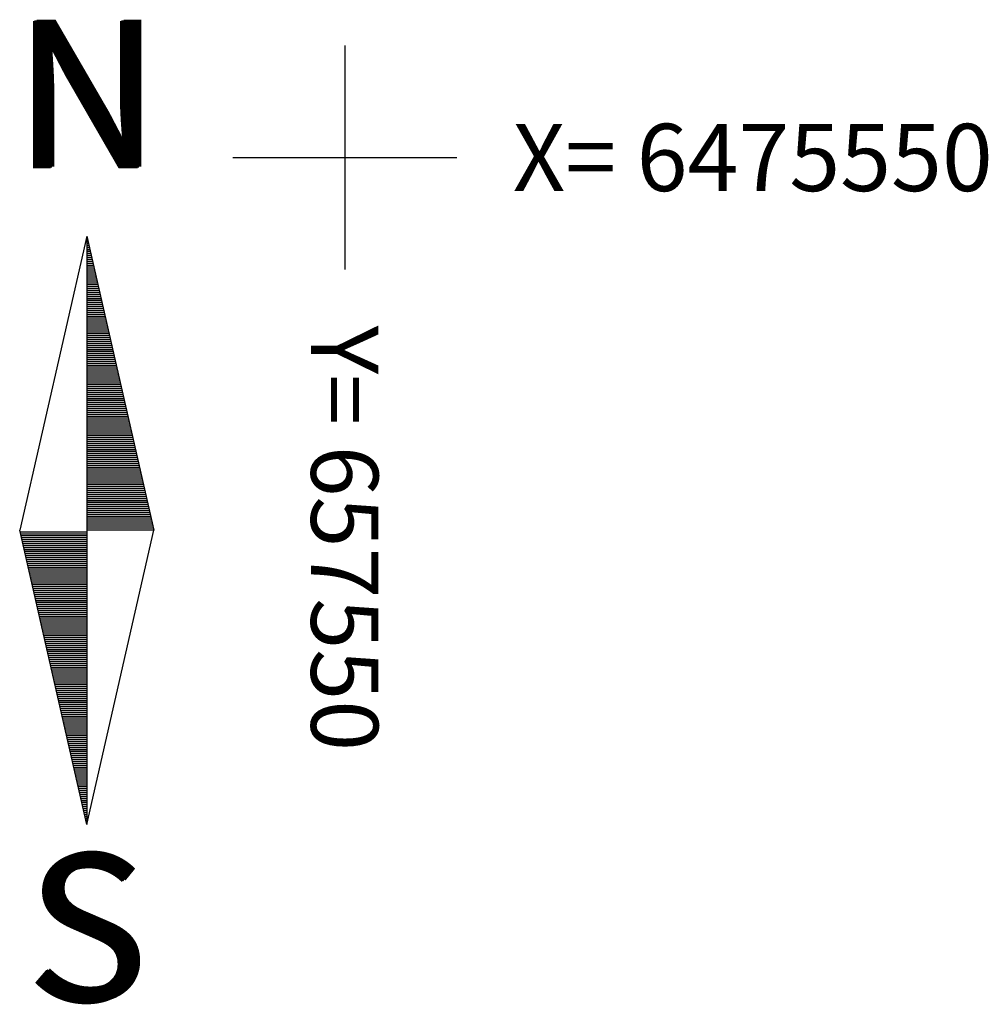
# Model space of a CAD drawing. Units: metres. Extents: x 657548.8 to 657584.1, y 6475522.8 to 6475561.9.
# Drawn here: x 657548.8 to 657552.3, y 6475547 to 6475550.5 of the extents above; entities that cross this region are included whole.
import ezdxf
from ezdxf.enums import TextEntityAlignment as Align

# ---------------------------------------------------------------- set-up
doc = ezdxf.new("R2010")
doc.units = ezdxf.units.M
doc.linetypes.add('HOONEKP', pattern=[0.02, 0.01, 0.01])
doc.layers.add('vork', color=15, linetype='Continuous')
doc.layers.add('VORMISTUS', color=7, linetype='Continuous')
doc.styles.add('romans', font='romans.shx')
doc.styles.add('SUPERFRENCH', font='suf_____.pfb', dxfattribs={"height": 2.5})

# ---------------------------------------------------------------- blocks, each defined once
blk = doc.blocks.new('VKORIS')
at = {"color": 0, "linetype": 'Continuous'}
for p, q in [((0, 4), (0, -4)), ((-4, 0), (4, 0))]:
    blk.add_line(p, q, dxfattribs=at)
blk = doc.blocks.new('NS')
for p, q in [((0, 5.25), (-1.197, 0)), ((0, 5.25), (0, -5.25)), ((0, 5.25), (1.197, 0)), ((0, -5.25), (1.197, 0)), ((0, -5.25), (-1.197, 0))]:
    blk.add_line(p, q)
at = {"color": 0}
for p, q in [((0, 5.224), (0.006, 5.224)), ((0, 5.189), (0.014, 5.189)), ((0, 5.154), (0.022, 5.154)), ((0, 5.119), (0.03, 5.119)), ((0, 5.084), (0.038, 5.084)), ((0, 5.049), (0.046, 5.049)), ((0, 5.014), (0.054, 5.014)), ((0, 4.979), (0.062, 4.979)), ((0, 4.944), (0.07, 4.944)), ((0, 4.909), (0.078, 4.909)), ((0, 4.874), (0.086, 4.874)), ((0, 4.839), (0.094, 4.839)), ((0, 4.804), (0.102, 4.804)), ((0, 4.769), (0.11, 4.769)), ((0, 4.734), (0.118, 4.734)), ((0, 4.699), (0.126, 4.699)), ((0, 4.664), (0.134, 4.664)), ((0, 4.629), (0.142, 4.629)), ((0, 4.594), (0.15, 4.594)), ((0, 4.559), (0.158, 4.559)), ((0, 4.524), (0.166, 4.524)), ((0, 4.489), (0.174, 4.489)), ((0, 4.454), (0.182, 4.454)), ((0, 4.419), (0.19, 4.419)), ((0, 4.384), (0.198, 4.384)), ((0, 4.349), (0.206, 4.349)), ((0, 4.314), (0.214, 4.314)), ((0, 4.279), (0.221, 4.279)), ((0, 4.244), (0.229, 4.244)), ((0, 4.209), (0.237, 4.209)), ((0, 4.174), (0.245, 4.174)), ((0, 4.139), (0.253, 4.139)), ((0, 4.104), (0.261, 4.104)), ((0, 4.069), (0.269, 4.069)), ((0, 4.034), (0.277, 4.034)), ((0, 3.999), (0.285, 3.999)), ((0, 3.964), (0.293, 3.964)), ((0, 3.929), (0.301, 3.929)), ((0, 3.894), (0.309, 3.894)), ((0, 3.859), (0.317, 3.859)), ((0, 3.824), (0.325, 3.824)), ((0, 3.789), (0.333, 3.789)), ((0, 3.754), (0.341, 3.754)), ((0, 3.719), (0.349, 3.719)), ((0, 3.684), (0.357, 3.684)), ((0, 3.649), (0.365, 3.649)), ((0, 3.614), (0.373, 3.614)), ((0, 3.579), (0.381, 3.579)), ((0, 3.544), (0.389, 3.544)), ((0, 3.509), (0.397, 3.509)), ((0, 3.474), (0.405, 3.474)), ((0, 3.439), (0.413, 3.439)), ((0, 3.404), (0.421, 3.404)), ((0, 3.369), (0.429, 3.369)), ((0, 3.334), (0.437, 3.334)), ((0, 3.299), (0.445, 3.299)), ((0, 3.264), (0.453, 3.264)), ((0, 3.229), (0.461, 3.229)), ((0, 3.194), (0.469, 3.194)), ((0, 3.159), (0.477, 3.159)), ((0, 3.124), (0.485, 3.124)), ((0, 3.089), (0.493, 3.089)), ((0, 3.054), (0.501, 3.054)), ((0, 3.019), (0.509, 3.019)), ((0, 2.984), (0.517, 2.984)), ((0, 2.949), (0.525, 2.949)), ((0, 2.914), (0.533, 2.914)), ((0, 2.879), (0.541, 2.879)), ((0, 2.844), (0.549, 2.844)), ((0, 2.809), (0.557, 2.809)), ((0, 2.774), (0.565, 2.774)), ((0, 2.739), (0.573, 2.739)), ((0, 2.704), (0.581, 2.704)), ((0, 2.669), (0.589, 2.669)), ((0, 2.634), (0.597, 2.634)), ((0, 2.599), (0.605, 2.599)), ((0, 2.564), (0.613, 2.564)), ((0, 2.529), (0.621, 2.529)), ((0, 2.494), (0.629, 2.494)), ((0, 2.459), (0.637, 2.459)), ((0, 2.424), (0.645, 2.424)), ((0, 2.389), (0.653, 2.389)), ((0, 2.354), (0.66, 2.354)), ((0, 2.319), (0.668, 2.319)), ((0, 2.284), (0.676, 2.284)), ((0, 2.249), (0.684, 2.249)), ((0, 2.214), (0.692, 2.214)), ((0, 2.179), (0.7, 2.179)), ((0, 2.144), (0.708, 2.144)), ((0, 2.109), (0.716, 2.109)), ((0, 2.074), (0.724, 2.074)), ((0, 2.039), (0.732, 2.039)), ((0, 2.004), (0.74, 2.004)), ((0, 1.969), (0.748, 1.969)), ((0, 1.934), (0.756, 1.934)), ((0, 1.899), (0.764, 1.899)), ((0, 1.864), (0.772, 1.864)), ((0, 1.829), (0.78, 1.829)), ((0, 1.794), (0.788, 1.794)), ((0, 1.759), (0.796, 1.759)), ((0, 1.724), (0.804, 1.724)), ((0, 1.689), (0.812, 1.689)), ((0, 1.654), (0.82, 1.654)), ((0, 1.619), (0.828, 1.619)), ((0, 1.584), (0.836, 1.584)), ((0, 1.549), (0.844, 1.549)), ((0, 1.514), (0.852, 1.514)), ((0, 1.479), (0.86, 1.479)), ((0, 1.444), (0.868, 1.444)), ((0, 1.409), (0.876, 1.409)), ((0, 1.374), (0.884, 1.374)), ((0, 1.339), (0.892, 1.339)), ((0, 1.304), (0.9, 1.304)), ((0, 1.269), (0.908, 1.269)), ((0, 1.234), (0.916, 1.234)), ((0, 1.199), (0.924, 1.199)), ((0, 1.164), (0.932, 1.164)), ((0, 1.129), (0.94, 1.129)), ((0, 1.094), (0.948, 1.094)), ((0, 1.059), (0.956, 1.059)), ((0, 1.024), (0.964, 1.024)), ((0, 0.989), (0.972, 0.989)), ((0, 0.954), (0.98, 0.954)), ((0, 0.919), (0.988, 0.919)), ((0, 0.884), (0.996, 0.884)), ((0, 0.849), (1.004, 0.849)), ((0, 0.814), (1.012, 0.814)), ((0, 0.779), (1.02, 0.779)), ((0, 0.744), (1.028, 0.744)), ((0, 0.709), (1.036, 0.709)), ((0, 0.674), (1.044, 0.674)), ((0, 0.639), (1.052, 0.639)), ((0, 0.604), (1.06, 0.604)), ((0, 0.569), (1.068, 0.569)), ((0, 0.534), (1.076, 0.534)), ((0, 0.499), (1.084, 0.499)), ((0, 0.464), (1.092, 0.464)), ((0, 0.429), (1.099, 0.429)), ((0, 0.394), (1.107, 0.394)), ((0, 0.359), (1.115, 0.359)), ((0, 0.324), (1.123, 0.324)), ((0, 0.289), (1.131, 0.289)), ((0, 0.254), (1.139, 0.254)), ((0, 0.219), (1.147, 0.219)), ((0, 0.184), (1.155, 0.184)), ((0, 0.149), (1.163, 0.149)), ((0, 0.114), (1.171, 0.114)), ((0, 0.079), (1.179, 0.079)), ((0, 0.044), (1.187, 0.044)), ((0, 0.009), (1.195, 0.009)), ((-1.191, -0.026), (0, -0.026)), ((-1.183, -0.061), (0, -0.061)), ((-1.175, -0.096), (0, -0.096)), ((-1.167, -0.131), (0, -0.131)), ((-1.159, -0.166), (0, -0.166)), ((-1.151, -0.201), (0, -0.201)), ((-1.143, -0.236), (0, -0.236)), ((-1.135, -0.271), (0, -0.271)), ((-1.127, -0.306), (0, -0.306)), ((-1.119, -0.341), (0, -0.341)), ((-1.111, -0.376), (0, -0.376)), ((-1.104, -0.411), (0, -0.411)), ((-1.096, -0.446), (0, -0.446)), ((-1.088, -0.481), (0, -0.481)), ((-1.08, -0.516), (0, -0.516)), ((-1.072, -0.551), (0, -0.551)), ((-1.064, -0.586), (0, -0.586)), ((-1.056, -0.621), (0, -0.621)), ((-1.048, -0.656), (0, -0.656)), ((-1.04, -0.691), (0, -0.691)), ((-1.032, -0.726), (0, -0.726)), ((-1.024, -0.761), (0, -0.761)), ((-1.016, -0.796), (0, -0.796)), ((-1.008, -0.831), (0, -0.831)), ((-1, -0.866), (0, -0.866)), ((-0.992, -0.901), (0, -0.901)), ((-0.984, -0.936), (0, -0.936)), ((-0.976, -0.971), (0, -0.971)), ((-0.968, -1.006), (0, -1.006)), ((-0.96, -1.041), (0, -1.041)), ((-0.952, -1.076), (0, -1.076)), ((-0.944, -1.111), (0, -1.111)), ((-0.936, -1.146), (0, -1.146)), ((-0.928, -1.181), (0, -1.181)), ((-0.92, -1.216), (0, -1.216)), ((-0.912, -1.251), (0, -1.251)), ((-0.904, -1.286), (0, -1.286)), ((-0.896, -1.321), (0, -1.321)), ((-0.888, -1.356), (0, -1.356)), ((-0.88, -1.391), (0, -1.391)), ((-0.872, -1.426), (0, -1.426)), ((-0.864, -1.461), (0, -1.461)), ((-0.856, -1.496), (0, -1.496)), ((-0.848, -1.531), (0, -1.531)), ((-0.84, -1.566), (0, -1.566)), ((-0.832, -1.601), (0, -1.601)), ((-0.824, -1.636), (0, -1.636)), ((-0.816, -1.671), (0, -1.671)), ((-0.808, -1.706), (0, -1.706)), ((-0.8, -1.741), (0, -1.741)), ((-0.792, -1.776), (0, -1.776)), ((-0.784, -1.811), (0, -1.811)), ((-0.776, -1.846), (0, -1.846)), ((-0.768, -1.881), (0, -1.881)), ((-0.76, -1.916), (0, -1.916)), ((-0.752, -1.951), (0, -1.951)), ((-0.744, -1.986), (0, -1.986)), ((-0.736, -2.021), (0, -2.021)), ((-0.728, -2.056), (0, -2.056)), ((-0.72, -2.091), (0, -2.091)), ((-0.712, -2.126), (0, -2.126)), ((-0.704, -2.161), (0, -2.161)), ((-0.696, -2.196), (0, -2.196)), ((-0.688, -2.231), (0, -2.231)), ((-0.68, -2.266), (0, -2.266)), ((-0.672, -2.301), (0, -2.301)), ((-0.664, -2.336), (0, -2.336)), ((-0.657, -2.371), (0, -2.371)), ((-0.649, -2.406), (0, -2.406)), ((-0.641, -2.441), (0, -2.441)), ((-0.633, -2.476), (0, -2.476)), ((-0.625, -2.511), (0, -2.511)), ((-0.617, -2.546), (0, -2.546)), ((-0.609, -2.581), (0, -2.581)), ((-0.601, -2.616), (0, -2.616)), ((-0.593, -2.651), (0, -2.651)), ((-0.585, -2.686), (0, -2.686)), ((-0.577, -2.721), (0, -2.721)), ((-0.569, -2.756), (0, -2.756)), ((-0.561, -2.791), (0, -2.791)), ((-0.553, -2.826), (0, -2.826)), ((-0.545, -2.861), (0, -2.861)), ((-0.537, -2.896), (0, -2.896)), ((-0.529, -2.931), (0, -2.931)), ((-0.521, -2.966), (0, -2.966)), ((-0.513, -3.001), (0, -3.001)), ((-0.505, -3.036), (0, -3.036)), ((-0.497, -3.071), (0, -3.071)), ((-0.489, -3.106), (0, -3.106)), ((-0.481, -3.141), (0, -3.141)), ((-0.473, -3.176), (0, -3.176)), ((-0.465, -3.211), (0, -3.211)), ((-0.457, -3.246), (0, -3.246)), ((-0.449, -3.281), (0, -3.281)), ((-0.441, -3.316), (0, -3.316)), ((-0.433, -3.351), (0, -3.351)), ((-0.425, -3.386), (0, -3.386)), ((-0.417, -3.421), (0, -3.421)), ((-0.409, -3.456), (0, -3.456)), ((-0.401, -3.491), (0, -3.491)), ((-0.393, -3.526), (0, -3.526)), ((-0.385, -3.561), (0, -3.561)), ((-0.377, -3.596), (0, -3.596)), ((-0.369, -3.631), (0, -3.631)), ((-0.361, -3.666), (0, -3.666)), ((-0.353, -3.701), (0, -3.701)), ((-0.345, -3.736), (0, -3.736)), ((-0.337, -3.771), (0, -3.771)), ((-0.329, -3.806), (0, -3.806)), ((-0.321, -3.841), (0, -3.841)), ((-0.313, -3.876), (0, -3.876)), ((-0.305, -3.911), (0, -3.911)), ((-0.297, -3.946), (0, -3.946)), ((-0.289, -3.981), (0, -3.981)), ((-0.281, -4.016), (0, -4.016)), ((-0.273, -4.051), (0, -4.051)), ((-0.265, -4.086), (0, -4.086)), ((-0.257, -4.121), (0, -4.121)), ((-0.249, -4.156), (0, -4.156)), ((-0.241, -4.191), (0, -4.191)), ((-0.233, -4.226), (0, -4.226)), ((-0.225, -4.261), (0, -4.261)), ((-0.218, -4.296), (0, -4.296)), ((-0.21, -4.331), (0, -4.331)), ((-0.202, -4.366), (0, -4.366)), ((-0.194, -4.401), (0, -4.401)), ((-0.186, -4.436), (0, -4.436)), ((-0.178, -4.471), (0, -4.471)), ((-0.17, -4.506), (0, -4.506)), ((-0.162, -4.541), (0, -4.541)), ((-0.154, -4.576), (0, -4.576)), ((-0.146, -4.611), (0, -4.611)), ((-0.138, -4.646), (0, -4.646)), ((-0.13, -4.681), (0, -4.681)), ((-0.122, -4.716), (0, -4.716)), ((-0.114, -4.751), (0, -4.751)), ((-0.106, -4.786), (0, -4.786)), ((-0.098, -4.821), (0, -4.821)), ((-0.09, -4.856), (0, -4.856)), ((-0.082, -4.891), (0, -4.891)), ((-0.074, -4.926), (0, -4.926)), ((-0.066, -4.961), (0, -4.961)), ((-0.058, -4.996), (0, -4.996)), ((-0.05, -5.031), (0, -5.031)), ((-0.042, -5.066), (0, -5.066)), ((-0.034, -5.101), (0, -5.101)), ((-0.026, -5.136), (0, -5.136)), ((-0.018, -5.171), (0, -5.171)), ((-0.01, -5.206), (0, -5.206)), ((-0.002, -5.241), (0, -5.241))]:
    blk.add_line(p, q, dxfattribs=at)
at = {"style": 'SUPERFRENCH'}
for p in [(-0.025, 7.775), (0, 7.787), (0.041, 7.8)]:
    blk.add_text('N', height=2.625, dxfattribs=at).set_placement(p, align=Align.MIDDLE_CENTER)
for p in [(-0.025, -7.443), (0, -7.431), (0.041, -7.417)]:
    blk.add_text('S', height=2.625, dxfattribs=at).set_placement(p, align=Align.MIDDLE)
blk = doc.blocks.new('pohinool')
at = {"xscale": 2, "yscale": 2, "zscale": 2}
blk.add_blockref('NS', (0, 0), dxfattribs=at)

msp = doc.modelspace()

# ---------------------------------------------------------------- block references
at = {"layer": 'vork', "linetype": 'HOONEKP', "ltscale": 0.1, "xscale": 0.1, "yscale": 0.1, "zscale": 0.1}
msp.add_blockref('VKORIS', (657550, 6475550), dxfattribs=at)
at = {"layer": 'VORMISTUS', "ltscale": 0.2, "xscale": 0.09999999997671694, "yscale": 0.09999999997671694, "zscale": 0.09999999997671694}
msp.add_blockref('pohinool', (657549.0785, 6475548.6692), dxfattribs=at)

# ---------------------------------------------------------------- texts
at = {"layer": 'vork', "linetype": 'HOONEKP', "ltscale": 0.1, "style": 'romans'}
msp.add_text('X= 6475550', height=0.24, dxfattribs=at).set_placement((657550.6, 6475550), align=Align.MIDDLE_LEFT)
msp.add_text('Y= 657550', height=0.24, rotation=270, dxfattribs=at).set_placement((657550, 6475549.4), align=Align.MIDDLE_LEFT)

doc.saveas('drawing.dxf')
